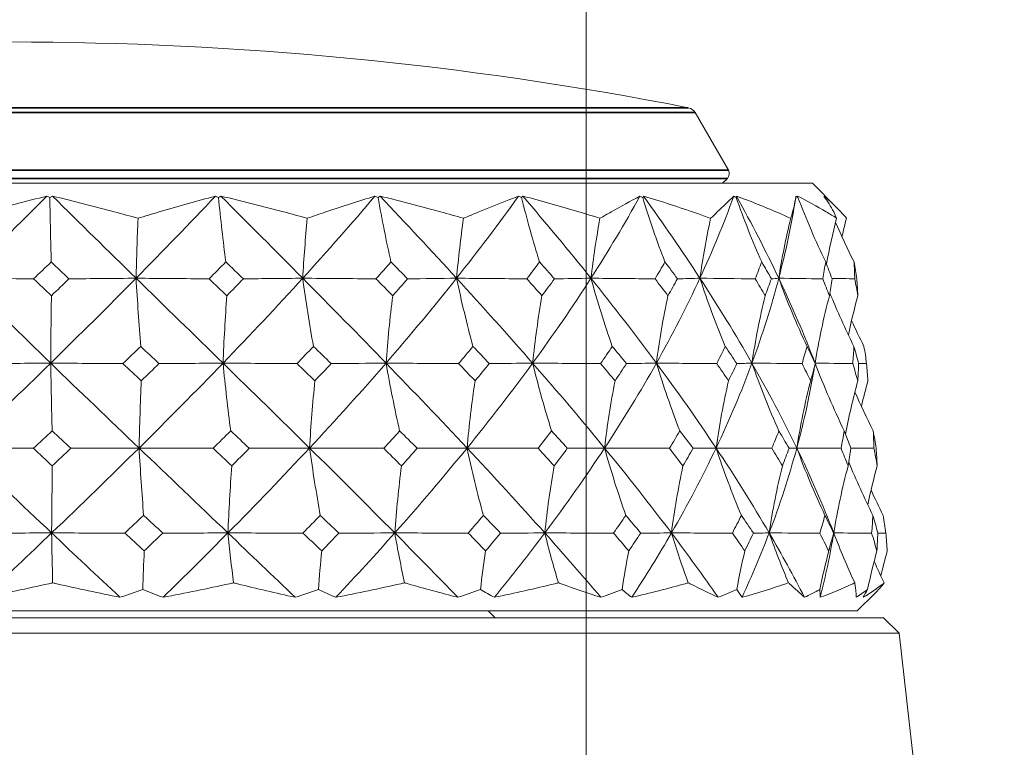
# Model space of a CAD drawing. Units: millimetres. Extents: x 16 to 578, y 16 to 404.
# Drawn here: x 317 to 346, y 220 to 241 of the extents above; entities that cross this region are included whole.
import ezdxf

# ---------------------------------------------------------------- set-up
doc = ezdxf.new("R2010")
doc.units = ezdxf.units.MM
doc.header["$LTSCALE"] = 2
for name, color, linetype, lineweight in [('Dimension (ISO)', 7, 'Continuous', 25), ('Visible (ISO)', 7, 'Continuous', 18), ('Visible Narrow (ISO)', 7, 'Continuous', 35)]:
    doc.layers.add(name, color=color, linetype=linetype, lineweight=lineweight)
doc.styles.add('Samuel Heath (ISO)', font='tahoma.ttf')
doc.dimstyles.new('Samuel Heath (ISO)', dxfattribs={"dimscale": 2, "dimtxt": 3, "dimasz": 2.5, "dimexe": 1, "dimexo": 1.5, "dimgap": 0.762, "dimtad": 0, "dimtih": 1, "dimtoh": 1, "dimrnd": 1e-08, "dimzin": 0, "dimdsep": 46, "dimtxsty": 'Samuel Heath (ISO)', "dimcen": 0.09, "dimdle": 10, "dimclrd": 256, "dimclre": 256, "dimclrt": 256, "dimazin": 0, "dimtfac": 1, "dimtmove": 0, "dimatfit": 3, "dimfxl": 1, "dimtolj": 1, "dimtzin": 0, "dimlwd": 15, "dimlwe": 15, "dimarcsym": 0})

# ---------------------------------------------------------------- blocks, each defined once
blk = doc.blocks.new('*D7')
at = {"layer": 'Defpoints', "color": 0, "transparency": 16777216}
for p in [(299.507, 280.796), (299.507, 200.796), (333.437, 200.796)]:
    blk.add_point(p, dxfattribs=at)
at = {"layer": 'Dimension (ISO)', "lineweight": 15, "transparency": 16777216}
for p, q in [((299.507, 203.796), (299.507, 282.796)), ((333.437, 203.796), (333.437, 282.796)), ((304.507, 280.796), (328.437, 280.796)), ((333.437, 280.796), (346.931, 280.796))]:
    blk.add_line(p, q, dxfattribs=at)
at = {"layer": 'Dimension (ISO)', "transparency": 16777216}
for points in [[(304.507, 281.63), (304.507, 279.963), (299.507, 280.796)], [(328.437, 281.63), (328.437, 279.963), (333.437, 280.796)]]:
    blk.add_solid(points, dxfattribs=at)
at = {"layer": 'Dimension (ISO)', "color": 176, "lineweight": 18, "true_color": 0x000080, "transparency": 16777216, "insert": (368.36, 288.819), "char_height": 6, "attachment_point": 2, "style": 'Samuel Heath (ISO)'}
blk.add_mtext('\\A1;{\\fAIGDT|b0|i0;\\H6.0000;\\ln}\\fTahoma|b0|i0;\\H6.0000;\\S36.00^ 42.00;\\fTahoma|b0|i0;\\H6.0000; TO', dxfattribs=at)

msp = doc.modelspace()

# ---------------------------------------------------------------- linework, layer by layer
at = {"layer": 'Visible (ISO)'}
for p, q in [((336.6446, 238.6781), (337.6235, 236.9827)), ((337.4466, 236.5962), (337.5917, 236.7413)), ((292.8448, 236.5962), (340.0985, 236.5962)), ((340.0985, 236.5962), (340.8008, 235.8939)), ((341.4201, 223.9962), (341.9397, 224.5158)), ((291.5231, 223.9962), (341.4201, 223.9962)), ((330.552, 223.9962), (330.752, 223.7962)), ((290.7492, 223.7962), (342.1941, 223.7962)), ((342.1941, 223.7962), (342.6484, 223.3419)), ((290.2949, 223.3419), (342.6484, 223.3419)), ((342.6484, 223.3419), (344.2075, 209.6576))]:
    msp.add_line(p, q, dxfattribs=at)
for centre, radius, start, end in [((316.4716, 136.758), 104, 78.928914, 101.071086), ((336.3848, 238.5281), 0.3, 30, 78.92891), ((337.4503, 236.8827), 0.2, 315, 30)]:
    msp.add_arc(centre, radius, start, end, dxfattribs=at)
for points, knots in [([(315.085, 235.564), (315.3074, 235.6274), (315.5298, 235.6896), (316.3525, 235.9156), (316.9518, 236.0718), (317.5505, 236.2167)], [0.12924062, 0.12924062, 0.12924062, 0.12924062, 0.20033423, 0.20033423, 0.39236048, 0.39236048, 0.39236048, 0.39236048]), ([(317.7184, 236.2167), (318.3247, 236.0732), (318.9306, 235.9188), (319.769, 235.693), (320.0016, 235.6291), (320.2341, 235.564)], [0, 0, 0, 0, 0.1899225, 0.1899225, 0.2628679, 0.2628679, 0.2628679, 0.2628679]), ([(320.2341, 235.564), (320.4411, 235.6274), (320.6476, 235.6896), (321.4104, 235.9156), (321.9633, 236.0718), (322.5131, 236.2167)], [0.12924062, 0.12924062, 0.12924062, 0.12924062, 0.20033423, 0.20033423, 0.39236048, 0.39236048, 0.39236048, 0.39236048]), ([(322.6756, 236.2167), (323.292, 236.0732), (323.9056, 235.9188), (324.751, 235.693), (324.9851, 235.6291), (325.2187, 235.564)], [0, 0, 0, 0, 0.1899225, 0.1899225, 0.2628679, 0.2628679, 0.2628679, 0.2628679]), ([(325.2187, 235.564), (325.4013, 235.6274), (325.5829, 235.6896), (326.2524, 235.9156), (326.7347, 236.0718), (327.2116, 236.2167)], [0.12924062, 0.12924062, 0.12924062, 0.12924062, 0.20033423, 0.20033423, 0.39236048, 0.39236048, 0.39236048, 0.39236048]), ([(327.3617, 236.2167), (327.9612, 236.0732), (328.5557, 235.9188), (329.3711, 235.693), (329.5965, 235.6291), (329.8211, 235.564)], [0, 0, 0, 0, 0.1899225, 0.1899225, 0.2628679, 0.2628679, 0.2628679, 0.2628679]), ([(329.8211, 235.564), (329.9711, 235.6274), (330.12, 235.6896), (330.6669, 235.9156), (331.0576, 236.0718), (331.4408, 236.2167)], [0.12924062, 0.12924062, 0.12924062, 0.12924062, 0.20033423, 0.20033423, 0.39236048, 0.39236048, 0.39236048, 0.39236048]), ([(331.5718, 236.2167), (332.1283, 236.0732), (332.6776, 235.9188), (333.4274, 235.693), (333.6343, 235.6291), (333.84, 235.564)], [0, 0, 0, 0, 0.1899225, 0.1899225, 0.2628679, 0.2628679, 0.2628679, 0.2628679]), ([(333.84, 235.564), (333.9511, 235.6274), (334.0606, 235.6896), (334.4611, 235.9156), (334.743, 236.0718), (335.0157, 236.2167)], [0.12924062, 0.12924062, 0.12924062, 0.12924062, 0.20033423, 0.20033423, 0.39236048, 0.39236048, 0.39236048, 0.39236048]), ([(335.122, 236.2167), (335.6545, 236.0605), (336.1765, 235.8913), (336.8256, 235.6634), (336.9632, 235.614), (337.0999, 235.564)], [0, 0, 0, 0, 0.20678639, 0.20678639, 0.2628549, 0.2628549, 0.2628549, 0.2628549]), ([(337.0999, 235.564), (337.167, 235.6274), (337.2325, 235.6896), (337.469, 235.9156), (337.6298, 236.0718), (337.7802, 236.2167)], [0.12924062, 0.12924062, 0.12924062, 0.12924062, 0.20033423, 0.20033423, 0.39236048, 0.39236048, 0.39236048, 0.39236048]), ([(337.8571, 236.2167), (338.2929, 236.0605), (338.7167, 235.8913), (339.2386, 235.6634), (339.3489, 235.614), (339.4582, 235.564)], [0, 0, 0, 0, 0.20678639, 0.20678639, 0.2628549, 0.2628549, 0.2628549, 0.2628549]), ([(339.4582, 235.564), (339.4785, 235.6274), (339.497, 235.6896), (339.5592, 235.9156), (339.592, 236.0718), (339.6134, 236.2167)], [0.12924062, 0.12924062, 0.12924062, 0.12924062, 0.20033423, 0.20033423, 0.39236048, 0.39236048, 0.39236048, 0.39236048]), ([(339.6575, 236.2167), (339.9515, 236.0732), (340.2345, 235.9188), (340.6093, 235.693), (340.7115, 235.6291), (340.8119, 235.564)], [0, 0, 0, 0, 0.1899225, 0.1899225, 0.2628679, 0.2628679, 0.2628679, 0.2628679]), ([(340.8119, 235.564), (340.7845, 235.6274), (340.7552, 235.6896), (340.6404, 235.9156), (340.5436, 236.0718), (340.4352, 236.2167)], [0.12924062, 0.12924062, 0.12924062, 0.12924062, 0.20033423, 0.20033423, 0.39236048, 0.39236048, 0.39236048, 0.39236048]), ([(340.4446, 236.2167), (340.6195, 236.0732), (340.783, 235.9188), (340.9917, 235.693), (341.0477, 235.6291), (341.1018, 235.564)], [0, 0, 0, 0, 0.1899225, 0.1899225, 0.2628679, 0.2628679, 0.2628679, 0.2628679]), ([(317.7202, 224.8258), (317.6821, 224.8172), (317.644, 224.8087), (316.9659, 224.6573), (316.3269, 224.5233), (315.6886, 224.4002)], [0.1947929, 0.1947929, 0.1947929, 0.1947929, 0.20669411, 0.20669411, 0.406433, 0.406433, 0.406433, 0.406433]), ([(319.7029, 224.4002), (319.0867, 224.5223), (318.4684, 224.655), (317.8053, 224.8063), (317.7628, 224.816), (317.7202, 224.8258)], [0, 0, 0, 0, 0.19798956, 0.19798956, 0.2115611, 0.2115611, 0.2115611, 0.2115611]), ([(323.0462, 224.8258), (323.0075, 224.8172), (322.9688, 224.8087), (322.2802, 224.6573), (321.6283, 224.5233), (320.9743, 224.4002)], [0.1947929, 0.1947929, 0.1947929, 0.1947929, 0.20669411, 0.20669411, 0.406433, 0.406433, 0.406433, 0.406433]), ([(324.8604, 224.4002), (324.2997, 224.5223), (323.7343, 224.655), (323.1245, 224.8063), (323.0854, 224.816), (323.0462, 224.8258)], [0, 0, 0, 0, 0.19798956, 0.19798956, 0.2115611, 0.2115611, 0.2115611, 0.2115611]), ([(328.0849, 224.8258), (328.0473, 224.8172), (328.0097, 224.8087), (327.3408, 224.6573), (326.7044, 224.5233), (326.0632, 224.4002)], [0.1947929, 0.1947929, 0.1947929, 0.1947929, 0.20669411, 0.20669411, 0.406433, 0.406433, 0.406433, 0.406433]), ([(329.6512, 224.4002), (329.1706, 224.5223), (328.6827, 224.655), (328.153, 224.8063), (328.1189, 224.816), (328.0849, 224.8258)], [0, 0, 0, 0, 0.19798956, 0.19798956, 0.2115611, 0.2115611, 0.2115611, 0.2115611]), ([(332.616, 224.8258), (332.5812, 224.8172), (332.5463, 224.8087), (331.9262, 224.6573), (331.3332, 224.5233), (330.7329, 224.4002)], [0.1947929, 0.1947929, 0.1947929, 0.1947929, 0.20669411, 0.20669411, 0.406433, 0.406433, 0.406433, 0.406433]), ([(333.8661, 224.4002), (333.4864, 224.5223), (333.0974, 224.655), (332.6709, 224.8063), (332.6434, 224.816), (332.616, 224.8258)], [0, 0, 0, 0, 0.19798956, 0.19798956, 0.2115611, 0.2115611, 0.2115611, 0.2115611]), ([(336.4415, 224.8258), (336.411, 224.8172), (336.3804, 224.8087), (335.8362, 224.6573), (335.3126, 224.5233), (334.7793, 224.4002)], [0.1947929, 0.1947929, 0.1947929, 0.1947929, 0.20669411, 0.20669411, 0.406433, 0.406433, 0.406433, 0.406433]), ([(337.3207, 224.4002), (337.0587, 224.5223), (336.7855, 224.655), (336.4808, 224.8063), (336.4612, 224.816), (336.4415, 224.8258)], [0, 0, 0, 0, 0.19798956, 0.19798956, 0.2115611, 0.2115611, 0.2115611, 0.2115611]), ([(339.3942, 224.8258), (339.3693, 224.8172), (339.3444, 224.8087), (338.9, 224.6573), (338.4685, 224.5233), (338.0256, 224.4002)], [0.1947929, 0.1947929, 0.1947929, 0.1947929, 0.20669411, 0.20669411, 0.406433, 0.406433, 0.406433, 0.406433]), ([(339.8641, 224.4002), (339.7312, 224.5223), (339.5858, 224.655), (339.4162, 224.8063), (339.4052, 224.816), (339.3942, 224.8258)], [0, 0, 0, 0, 0.19798956, 0.19798956, 0.2115611, 0.2115611, 0.2115611, 0.2115611]), ([(341.3451, 224.8258), (341.3269, 224.8172), (341.3087, 224.8087), (340.9834, 224.6573), (340.663, 224.5233), (340.3298, 224.4002)], [0.1947929, 0.1947929, 0.1947929, 0.1947929, 0.20669411, 0.20669411, 0.406433, 0.406433, 0.406433, 0.406433]), ([(341.3852, 224.4002), (341.3871, 224.5223), (341.3759, 224.655), (341.3488, 224.8063), (341.347, 224.816), (341.3451, 224.8258)], [0, 0, 0, 0, 0.19798956, 0.19798956, 0.2115611, 0.2115611, 0.2115611, 0.2115611]), ([(342.2089, 224.8258), (342.1983, 224.8172), (342.1875, 224.8087), (341.9956, 224.6573), (341.8002, 224.5233), (341.5914, 224.4002)], [0.1947929, 0.1947929, 0.1947929, 0.1947929, 0.20669411, 0.20669411, 0.406433, 0.406433, 0.406433, 0.406433]), ([(341.9397, 224.5158), (342.0287, 224.6048), (342.1111, 224.6986), (342.1942, 224.8063), (342.2016, 224.816), (342.2089, 224.8258)], [0.0608895, 0.0608895, 0.0608895, 0.0608895, 0.19798956, 0.19798956, 0.2115611, 0.2115611, 0.2115611, 0.2115611])]:
    msp.add_open_spline(points, degree=3, knots=knots, dxfattribs=at)
for points in [[(315.1062, 233.799), (315.9293, 234.6049), (316.7454, 235.4108), (317.5505, 236.2167)], [(317.5505, 236.2167), (317.5792, 236.2042), (317.6078, 236.1915), (317.6363, 236.1788)], [(317.6363, 236.1788), (317.6635, 236.1915), (317.6909, 236.2042), (317.7184, 236.2167)], [(317.6363, 236.1788), (317.6486, 235.5336), (317.6622, 234.9002), (317.6773, 234.28)], [(320.1765, 233.799), (319.3527, 234.605), (318.5321, 235.4107), (317.7184, 236.2167)], [(320.1765, 233.799), (320.9721, 234.6049), (321.7523, 235.4108), (322.5131, 236.2167)], [(322.5131, 236.2167), (322.5435, 236.2042), (322.5738, 236.1915), (322.604, 236.1788)], [(322.604, 236.1788), (322.6278, 236.1915), (322.6516, 236.2042), (322.6756, 236.2167)], [(322.604, 236.1788), (322.6688, 235.5336), (322.7408, 234.9002), (322.8199, 234.28)], [(325.0849, 233.799), (324.2862, 234.605), (323.4818, 235.4107), (322.6756, 236.2167)], [(325.0849, 233.799), (325.8183, 234.6049), (326.5283, 235.4108), (327.2116, 236.2167)], [(327.2116, 236.2167), (327.2424, 236.2042), (327.2731, 236.1915), (327.3038, 236.1788)], [(327.3038, 236.1788), (327.323, 236.1915), (327.3423, 236.2042), (327.3617, 236.2167)], [(327.3038, 236.1788), (327.4182, 235.5336), (327.5454, 234.9002), (327.6851, 234.28)], [(329.6169, 233.799), (328.8782, 234.605), (328.1252, 235.4107), (327.3617, 236.2167)], [(329.6169, 233.799), (330.256, 234.6049), (330.8648, 235.4108), (331.4408, 236.2167)], [(331.4408, 236.2167), (331.4706, 236.2042), (331.5004, 236.1915), (331.5301, 236.1788)], [(331.5301, 236.1788), (331.5439, 236.1915), (331.5578, 236.2042), (331.5718, 236.2167)], [(331.5301, 236.1788), (331.6891, 235.5336), (331.8659, 234.9002), (332.0603, 234.28)], [(333.5743, 233.799), (332.928, 234.605), (332.2593, 235.4107), (331.5718, 236.2167)], [(333.5743, 233.799), (334.0912, 234.6049), (334.5723, 235.4108), (335.0157, 236.2167)], [(335.0157, 236.2167), (335.0433, 236.2042), (335.0708, 236.1915), (335.0983, 236.1788)], [(335.0983, 236.1788), (335.1061, 236.1915), (335.114, 236.2042), (335.122, 236.2167)], [(335.0983, 236.1788), (335.295, 235.5336), (335.5137, 234.9002), (335.7541, 234.28)], [(336.7843, 233.799), (336.2585, 234.605), (335.7034, 235.4107), (335.122, 236.2167)], [(336.7843, 233.799), (337.1564, 234.6049), (337.4886, 235.4108), (337.7802, 236.2167)], [(337.7802, 236.2167), (337.8043, 236.2042), (337.8284, 236.1915), (337.8525, 236.1788)], [(337.8525, 236.1788), (337.8539, 236.1915), (337.8554, 236.2042), (337.8571, 236.2167)], [(337.8525, 236.1788), (338.0782, 235.5336), (338.3293, 234.9002), (338.6052, 234.28)], [(339.1065, 233.799), (338.7243, 234.605), (338.3069, 235.4107), (337.8571, 236.2167)], [(339.1065, 233.799), (339.311, 234.58), (339.476, 235.3609), (339.6015, 236.1419)], [(339.6134, 236.2167), (339.6329, 236.2042), (339.6525, 236.1915), (339.6722, 236.1788)], [(339.6722, 236.1788), (339.6672, 236.1915), (339.6623, 236.2042), (339.6575, 236.2167)], [(339.6722, 236.1788), (339.9171, 235.5336), (340.1895, 234.9002), (340.4889, 234.28)], [(340.4352, 236.2167), (340.4493, 236.2042), (340.4636, 236.1915), (340.4779, 236.1788)], [(340.4779, 236.1788), (340.4667, 236.1915), (340.4556, 236.2042), (340.4446, 236.2167)], [(340.4779, 236.1788), (340.484, 236.1632), (340.4901, 236.1476), (340.4963, 236.1321)], [(320.1765, 233.799), (320.1917, 234.3926), (320.2108, 234.9818), (320.2341, 235.564)], [(325.0849, 233.799), (325.1201, 234.3926), (325.1646, 234.9818), (325.2187, 235.564)], [(329.6169, 233.799), (329.6707, 234.3926), (329.7385, 234.9818), (329.8211, 235.564)], [(333.5743, 233.799), (333.6443, 234.3926), (333.7326, 234.9818), (333.84, 235.564)], [(336.7843, 233.799), (336.8674, 234.3926), (336.9723, 234.9818), (337.0999, 235.564)], [(339.1065, 233.799), (339.1992, 234.3926), (339.316, 234.9818), (339.4582, 235.564)], [(340.513, 234.2172), (340.5973, 234.6695), (340.6967, 235.1188), (340.8119, 235.564)], [(340.9683, 235.0225), (341.0102, 235.2036), (341.0547, 235.3841), (341.1018, 235.564)], [(340.7812, 235.4437), (340.9511, 235.0509), (341.1317, 234.6629), (341.323, 234.28)], [(317.6773, 234.28), (317.5046, 234.1141), (317.3316, 233.9483), (317.1582, 233.7826)], [(318.2012, 233.7826), (318.0265, 233.9482), (317.8518, 234.114), (317.6773, 234.28)], [(322.8199, 234.28), (322.6567, 234.1141), (322.4928, 233.9483), (322.3281, 233.7826)], [(323.3378, 233.7826), (323.1655, 233.9482), (322.9928, 234.114), (322.8199, 234.28)], [(327.6851, 234.28), (327.5385, 234.1141), (327.3908, 233.9483), (327.2421, 233.7826)], [(328.1743, 233.7826), (328.0119, 233.9482), (327.8488, 234.114), (327.6851, 234.28)], [(332.0603, 234.28), (331.9366, 234.1141), (331.8116, 233.9483), (331.6853, 233.7826)], [(332.4994, 233.7826), (332.354, 233.9482), (332.2076, 234.114), (332.0603, 234.28)], [(335.7541, 234.28), (335.6588, 234.1141), (335.562, 233.9483), (335.4636, 233.7826)], [(336.1239, 233.7826), (336.0019, 233.9482), (335.8787, 234.114), (335.7541, 234.28)], [(338.6052, 234.28), (338.5425, 234.1141), (338.478, 233.9483), (338.4119, 233.7826)], [(338.8896, 233.7826), (338.7963, 233.9482), (338.7015, 234.114), (338.6052, 234.28)], [(340.4889, 234.28), (340.4615, 234.1141), (340.4323, 233.9483), (340.4012, 233.7826)], [(340.6754, 233.7826), (340.615, 233.9482), (340.5528, 234.114), (340.4889, 234.28)], [(341.323, 234.28), (341.3321, 234.1141), (341.3394, 233.9483), (341.3448, 233.7826)], [(341.4035, 233.7826), (341.3785, 233.9482), (341.3517, 234.114), (341.323, 234.28)], [(317.1582, 233.7826), (316.4727, 233.7869), (315.7786, 233.792), (315.1062, 233.799)], [(317.6616, 231.2977), (316.8003, 232.1316), (315.9472, 232.9651), (315.1062, 233.799)], [(317.1582, 233.7826), (317.3329, 233.6156), (317.5078, 233.4486), (317.6828, 233.2819)], [(317.6616, 231.2977), (318.5134, 232.1314), (319.3533, 232.9652), (320.1765, 233.799)], [(317.6828, 233.2819), (317.856, 233.4487), (318.0288, 233.6156), (318.2012, 233.7826)], [(318.2012, 233.7826), (318.8606, 233.7869), (319.529, 233.792), (320.1765, 233.799)], [(320.1765, 233.799), (320.2171, 233.1161), (320.2625, 232.4465), (320.3127, 231.7915)], [(322.3281, 233.7826), (321.6091, 233.7869), (320.8812, 233.792), (320.1765, 233.799)], [(322.7373, 231.2977), (321.8838, 232.1316), (321.0288, 232.9651), (320.1765, 233.799)], [(322.3281, 233.7826), (322.502, 233.6156), (322.6756, 233.4486), (322.8489, 233.2819)], [(322.7373, 231.2977), (323.5422, 232.1314), (324.3261, 232.9652), (325.0849, 233.799)], [(322.8489, 233.2819), (323.0127, 233.4487), (323.1756, 233.6156), (323.3378, 233.7826)], [(323.3378, 233.7826), (323.9208, 233.7869), (324.5119, 233.792), (325.0849, 233.799)], [(325.0849, 233.799), (325.1792, 233.1161), (325.2848, 232.4465), (325.4015, 231.7915)], [(327.2421, 233.7826), (326.5209, 233.7869), (325.7912, 233.792), (325.0849, 233.799)], [(327.5392, 231.2977), (326.7307, 232.1316), (325.9112, 232.9651), (325.0849, 233.799)], [(327.2421, 233.7826), (327.4074, 233.6156), (327.5722, 233.4486), (327.7364, 233.2819)], [(327.5392, 231.2977), (328.2619, 232.1314), (328.9556, 232.9652), (329.6169, 233.799)], [(327.7364, 233.2819), (327.8834, 233.4487), (328.0294, 233.6156), (328.1743, 233.7826)], [(328.1743, 233.7826), (328.6553, 233.7869), (329.1434, 233.792), (329.6169, 233.799)], [(329.6169, 233.799), (329.7608, 233.1161), (329.922, 232.4465), (330.1, 231.7915)], [(331.6853, 233.7826), (330.9935, 233.7869), (330.2939, 233.792), (329.6169, 233.799)], [(331.8573, 231.2977), (331.1292, 232.1316), (330.381, 232.9651), (329.6169, 233.799)], [(331.6853, 233.7826), (331.835, 233.6156), (331.9837, 233.4486), (332.1315, 233.2819)], [(331.8573, 231.2977), (332.4663, 232.1314), (333.0395, 232.9652), (333.5743, 233.799)], [(332.1315, 233.2819), (332.2555, 233.4487), (332.3781, 233.6156), (332.4994, 233.7826)], [(332.4994, 233.7826), (332.8574, 233.7869), (333.2211, 233.792), (333.5743, 233.799)], [(333.5743, 233.799), (333.7616, 233.1161), (333.9713, 232.4465), (334.2029, 231.7915)], [(335.4636, 233.7826), (334.8315, 233.7869), (334.1924, 233.792), (333.5743, 233.799)], [(335.5031, 231.2977), (334.8872, 232.1316), (334.243, 232.9651), (333.5743, 233.799)], [(335.4636, 233.7826), (335.591, 233.6156), (335.7173, 233.4486), (335.8422, 233.2819)], [(335.5031, 231.2977), (335.9717, 232.1314), (336.3993, 232.9652), (336.7843, 233.799)], [(335.8422, 233.2819), (335.9377, 233.4487), (336.0316, 233.6156), (336.1239, 233.7826)], [(336.1239, 233.7826), (336.3433, 233.7869), (336.5668, 233.792), (336.7843, 233.799)], [(336.7843, 233.799), (337.0068, 233.1161), (337.2558, 232.4465), (337.5309, 231.7915)], [(338.4119, 233.7826), (337.867, 233.7869), (337.3165, 233.792), (336.7843, 233.799)], [(338.3171, 231.2977), (337.8402, 232.1316), (337.3282, 232.9651), (336.7843, 233.799)], [(338.3171, 231.2977), (338.6249, 232.1314), (338.8882, 232.9652), (339.1065, 233.799)], [(338.4119, 233.7826), (338.5115, 233.6156), (338.6097, 233.4486), (338.7063, 233.2819)], [(338.7063, 233.2819), (338.7692, 233.4487), (338.8302, 233.6156), (338.8896, 233.7826)], [(338.8896, 233.7826), (338.9608, 233.7869), (339.0342, 233.792), (339.1065, 233.799)], [(339.1065, 233.799), (339.3544, 233.1161), (339.632, 232.4465), (339.9385, 231.7915)], [(340.4012, 233.7826), (339.9674, 233.7869), (339.5295, 233.792), (339.1065, 233.799)], [(340.1763, 231.2977), (339.8594, 232.1316), (339.5019, 232.9651), (339.1065, 233.799)], [(340.4012, 233.7826), (340.4687, 233.6156), (340.5346, 233.4486), (340.5987, 233.2819)], [(340.5987, 233.2819), (340.6261, 233.4487), (340.6517, 233.6156), (340.6754, 233.7826)], [(341.3448, 233.7826), (341.1198, 233.7858), (340.8935, 233.7894), (340.6713, 233.7939)], [(341.3448, 233.7826), (341.3772, 233.6156), (341.4078, 233.4486), (341.4365, 233.2819)], [(341.4365, 233.2819), (341.4274, 233.4487), (341.4164, 233.6156), (341.4035, 233.7826)], [(317.6616, 231.2977), (317.667, 231.9659), (317.6741, 232.6285), (317.6828, 233.2819)], [(322.7373, 231.2977), (322.766, 231.9659), (322.8031, 232.6285), (322.8489, 233.2819)], [(327.5392, 231.2977), (327.5899, 231.9659), (327.6553, 232.6285), (327.7364, 233.2819)], [(331.8573, 231.2977), (331.9278, 231.9659), (332.0188, 232.6285), (332.1315, 233.2819)], [(335.5031, 231.2977), (335.5902, 231.9659), (335.7028, 232.6285), (335.8422, 233.2819)], [(338.3171, 231.2977), (338.4171, 231.9659), (338.5464, 232.6285), (338.7063, 233.2819)], [(340.1763, 231.2977), (340.2849, 231.9659), (340.4251, 232.6285), (340.5987, 233.2819)], [(340.6119, 233.3634), (340.8289, 232.8308), (341.0652, 232.3066), (341.3204, 231.7915)], [(341.1568, 232.1284), (341.2385, 232.5155), (341.3317, 232.9003), (341.4365, 233.2819)], [(341.2514, 232.5534), (341.3684, 232.2973), (341.4901, 232.0433), (341.6164, 231.7915)], [(320.3127, 231.7915), (320.139, 231.6228), (319.9648, 231.4542), (319.79, 231.2857)], [(320.8512, 231.2857), (320.6717, 231.4542), (320.4922, 231.6228), (320.3127, 231.7915)], [(325.4015, 231.7915), (325.2412, 231.6228), (325.08, 231.4542), (324.9179, 231.2857)], [(325.9219, 231.2857), (325.7488, 231.4542), (325.5754, 231.6228), (325.4015, 231.7915)], [(330.1, 231.7915), (329.9602, 231.6228), (329.8191, 231.4542), (329.6767, 231.2857)], [(330.5795, 231.2857), (330.4205, 231.4542), (330.2607, 231.6228), (330.1, 231.7915)], [(334.2029, 231.7915), (334.0896, 231.6228), (333.9747, 231.4542), (333.8584, 231.2857)], [(334.6206, 231.2857), (334.4825, 231.4542), (334.3433, 231.6228), (334.2029, 231.7915)], [(337.5309, 231.7915), (337.4491, 231.6228), (337.3655, 231.4542), (337.2801, 231.2857)], [(337.8685, 231.2857), (337.7574, 231.4542), (337.6449, 231.6228), (337.5309, 231.7915)], [(339.9385, 231.7915), (339.8917, 231.6228), (339.843, 231.4542), (339.7925, 231.2857)], [(340.1812, 231.2857), (340.102, 231.4542), (340.0211, 231.6228), (339.9385, 231.7915)], [(341.3204, 231.7915), (341.3108, 231.6228), (341.2991, 231.4542), (341.2856, 231.2857)], [(341.4577, 231.2857), (341.4138, 231.4542), (341.368, 231.6228), (341.3204, 231.7915)], [(341.6164, 231.7915), (341.6442, 231.6228), (341.6702, 231.4542), (341.6942, 231.2857)], [(315.0741, 228.7965), (315.9453, 229.63), (316.8097, 230.4641), (317.6616, 231.2977)], [(315.5891, 231.2857), (316.2814, 231.2888), (316.9821, 231.2926), (317.6616, 231.2977)], [(319.79, 231.2857), (319.0787, 231.2888), (318.3592, 231.2926), (317.6616, 231.2977)], [(317.6616, 231.2977), (317.6745, 230.6191), (317.6889, 229.9536), (317.7047, 229.3026)], [(320.2634, 228.7965), (319.3916, 229.6303), (318.5228, 230.4639), (317.6616, 231.2977)], [(319.79, 231.2857), (319.9701, 231.1159), (320.1502, 230.9462), (320.3303, 230.7767)], [(320.2634, 228.7965), (321.106, 229.63), (321.9324, 230.4641), (322.7373, 231.2977)], [(320.3303, 230.7767), (320.5045, 230.9462), (320.6782, 231.1159), (320.8512, 231.2857)], [(320.8512, 231.2857), (321.481, 231.2888), (322.1187, 231.2926), (322.7373, 231.2977)], [(324.9179, 231.2857), (324.189, 231.2888), (323.4519, 231.2926), (322.7373, 231.2977)], [(322.7373, 231.2977), (322.8051, 230.6191), (322.8809, 229.9536), (322.9646, 229.3026)], [(325.287, 228.7965), (324.4422, 229.6303), (323.5908, 230.4639), (322.7373, 231.2977)], [(324.9179, 231.2857), (325.0932, 231.1159), (325.268, 230.9462), (325.4425, 230.7767)], [(325.287, 228.7965), (326.0642, 229.63), (326.8164, 230.4641), (327.5392, 231.2977)], [(325.4425, 230.7767), (325.6032, 230.9462), (325.7631, 231.1159), (325.9219, 231.2857)], [(325.9219, 231.2857), (326.4617, 231.2888), (327.0085, 231.2926), (327.5392, 231.2977)], [(329.6767, 231.2857), (328.9619, 231.2888), (328.2394, 231.2926), (327.5392, 231.2977)], [(327.5392, 231.2977), (327.659, 230.6191), (327.7929, 229.9536), (327.9406, 229.3026)], [(329.9254, 228.7965), (329.1445, 229.6303), (328.3476, 230.4639), (327.5392, 231.2977)], [(329.6767, 231.2857), (329.8394, 231.1159), (330.0014, 230.9462), (330.1626, 230.7767)], [(329.9254, 228.7965), (330.6031, 229.63), (331.2483, 230.4641), (331.8573, 231.2977)], [(330.1626, 230.7767), (330.3029, 230.9462), (330.4419, 231.1159), (330.5795, 231.2857)], [(330.5795, 231.2857), (331.0058, 231.2888), (331.4378, 231.2926), (331.8573, 231.2977)], [(333.8584, 231.2857), (333.1891, 231.2888), (332.5127, 231.2926), (331.8573, 231.2977)], [(331.8573, 231.2977), (332.0239, 230.6191), (332.2101, 229.9536), (332.4154, 229.3026)], [(333.9757, 228.7965), (333.293, 229.6303), (332.5854, 230.4639), (331.8573, 231.2977)], [(333.8584, 231.2857), (334.0015, 231.1159), (334.1435, 230.9462), (334.2843, 230.7767)], [(333.9757, 228.7965), (334.5244, 229.63), (335.0344, 230.4641), (335.5031, 231.2977)], [(334.2843, 230.7767), (334.398, 230.9462), (334.5101, 231.1159), (334.6206, 231.2857)], [(334.6206, 231.2857), (334.9146, 231.2888), (335.213, 231.2926), (335.5031, 231.2977)], [(337.2801, 231.2857), (336.6855, 231.2888), (336.0849, 231.2926), (335.5031, 231.2977)], [(335.5031, 231.2977), (335.7091, 230.6191), (335.9394, 229.9536), (336.1934, 229.3026)], [(337.261, 228.7965), (336.7062, 229.6303), (336.119, 230.4639), (335.5031, 231.2977)], [(337.261, 228.7965), (337.6567, 229.63), (338.0092, 230.4641), (338.3171, 231.2977)], [(337.2801, 231.2857), (337.3974, 231.1159), (337.5132, 230.9462), (337.6276, 230.7767)], [(337.6276, 230.7767), (337.7097, 230.9462), (337.79, 231.1159), (337.8685, 231.2857)], [(337.8685, 231.2857), (338.0175, 231.2888), (338.1692, 231.2926), (338.3171, 231.2977)], [(339.7925, 231.2857), (339.2986, 231.2888), (338.7999, 231.2926), (338.3171, 231.2977)], [(338.3171, 231.2977), (338.5536, 230.6191), (338.8179, 229.9536), (339.1095, 229.3026)], [(339.6377, 228.7965), (339.2351, 229.6303), (338.7939, 230.4639), (338.3171, 231.2977)], [(339.6377, 228.7965), (339.8555, 229.6015), (340.0304, 230.407), (340.1624, 231.2122)], [(339.7925, 231.2857), (339.8787, 231.1159), (339.9633, 230.9462), (340.0462, 230.7767)], [(340.0462, 230.7767), (340.0931, 230.9462), (340.1381, 231.1159), (340.1812, 231.2857)], [(341.2856, 231.2857), (340.9139, 231.2888), (340.539, 231.2926), (340.1763, 231.2977)], [(340.1763, 231.2977), (340.1773, 231.2951), (340.1782, 231.2925), (340.1792, 231.2899)], [(340.1767, 231.2953), (340.1765, 231.296), (340.1764, 231.2969), (340.1763, 231.2977)], [(340.1793, 231.2898), (340.1783, 231.2924), (340.1773, 231.2951), (340.1763, 231.2977)], [(340.181, 231.2851), (340.4365, 230.6109), (340.7217, 229.9496), (341.0361, 229.3026)], [(340.1916, 231.2572), (340.1881, 231.2665), (340.1846, 231.2758), (340.1811, 231.2851)], [(341.2856, 231.2857), (341.3371, 231.1159), (341.3867, 230.9462), (341.4345, 230.7767)], [(341.4345, 230.7767), (341.4442, 230.9462), (341.4519, 231.1159), (341.4577, 231.2857)], [(341.6942, 231.2857), (341.6152, 231.2868), (341.5359, 231.2879), (341.4568, 231.2891)], [(341.6942, 231.2857), (341.7087, 231.1159), (341.7212, 230.9462), (341.7319, 230.7767)], [(320.2634, 228.7965), (320.2807, 229.4634), (320.3029, 230.1246), (320.3303, 230.7767)], [(325.287, 228.7965), (325.3271, 229.4634), (325.3787, 230.1246), (325.4425, 230.7767)], [(329.9254, 228.7965), (329.9865, 229.4634), (330.0653, 230.1246), (330.1626, 230.7767)], [(333.9757, 228.7965), (334.0552, 229.4634), (334.1577, 230.1246), (334.2843, 230.7767)], [(337.261, 228.7965), (337.3554, 229.4634), (337.4772, 230.1246), (337.6276, 230.7767)], [(339.6377, 228.7965), (339.743, 229.4634), (339.8786, 230.1246), (340.0462, 230.7767)], [(341.0743, 229.2044), (341.1735, 229.7331), (341.2933, 230.2578), (341.4345, 230.7767)], [(341.541, 230.0256), (341.5997, 230.2772), (341.6633, 230.5276), (341.7319, 230.7767)], [(341.3493, 230.4526), (341.5189, 230.0646), (341.6989, 229.6811), (341.8892, 229.3026)], [(317.7047, 229.3026), (317.5223, 229.1312), (317.3395, 228.9599), (317.1563, 228.7887)], [(318.2582, 228.7887), (318.0735, 228.9599), (317.889, 229.1312), (317.7047, 229.3026)], [(322.9646, 229.3026), (322.792, 229.1312), (322.6187, 228.9599), (322.4446, 228.7887)], [(323.5113, 228.7887), (323.3293, 228.9599), (323.147, 229.1312), (322.9646, 229.3026)], [(327.9406, 229.3026), (327.7855, 229.1312), (327.6293, 228.9599), (327.4719, 228.7887)], [(328.4567, 228.7887), (328.2853, 228.9599), (328.1133, 229.1312), (327.9406, 229.3026)], [(332.4154, 229.3026), (332.2845, 229.1312), (332.1522, 228.9599), (332.0183, 228.7887)], [(332.8784, 228.7887), (332.7251, 228.9599), (332.5707, 229.1312), (332.4154, 229.3026)], [(336.1934, 229.3026), (336.0925, 229.1312), (335.9898, 228.9599), (335.8853, 228.7887)], [(336.5829, 228.7887), (336.4544, 228.9599), (336.3246, 229.1312), (336.1934, 229.3026)], [(339.1095, 229.3026), (339.0428, 229.1312), (338.9743, 228.9599), (338.9039, 228.7887)], [(339.4085, 228.7887), (339.3105, 228.9599), (339.2108, 229.1312), (339.1095, 229.3026)], [(341.0361, 229.3026), (341.0068, 229.1312), (340.9754, 228.9599), (340.942, 228.7887)], [(341.2317, 228.7887), (341.1684, 228.9599), (341.1032, 229.1312), (341.0361, 229.3026)], [(341.8892, 229.3026), (341.8984, 229.1312), (341.9055, 228.9599), (341.9107, 228.7887)], [(341.9727, 228.7887), (341.9469, 228.9599), (341.919, 229.1312), (341.8892, 229.3026)], [(317.1563, 228.7887), (316.4604, 228.7908), (315.757, 228.7932), (315.0741, 228.7965)], [(317.6892, 226.2953), (316.8082, 227.129), (315.9349, 227.9627), (315.0741, 228.7965)], [(317.1563, 228.7887), (317.3408, 228.6163), (317.5255, 228.4439), (317.7104, 228.2716)], [(317.6892, 226.2953), (318.5607, 227.1287), (319.4208, 227.963), (320.2634, 228.7965)], [(317.7104, 228.2716), (317.8935, 228.4439), (318.0761, 228.6162), (318.2582, 228.7887)], [(318.2582, 228.7887), (318.9282, 228.7908), (319.6057, 228.7932), (320.2634, 228.7965)], [(322.4446, 228.7887), (321.7155, 228.7908), (320.9787, 228.7932), (320.2634, 228.7965)], [(320.2634, 228.7965), (320.304, 228.122), (320.3493, 227.4606), (320.3992, 226.8134)], [(322.8826, 226.2953), (322.01, 227.129), (321.1353, 227.9627), (320.2634, 228.7965)], [(322.4446, 228.7887), (322.6281, 228.6163), (322.8114, 228.4439), (322.9945, 228.2716)], [(322.8826, 226.2953), (323.7065, 227.1287), (324.5099, 227.963), (325.287, 228.7965)], [(322.9945, 228.2716), (323.1676, 228.4439), (323.3399, 228.6162), (323.5113, 228.7887)], [(323.5113, 228.7887), (324.1045, 228.7908), (324.7044, 228.7932), (325.287, 228.7965)], [(327.4719, 228.7887), (326.7414, 228.7908), (326.0033, 228.7932), (325.287, 228.7965)], [(325.287, 228.7965), (325.3814, 228.122), (325.4867, 227.4606), (325.6027, 226.8134)], [(327.7959, 226.2953), (326.9697, 227.129), (326.1318, 227.9627), (325.287, 228.7965)], [(327.4719, 228.7887), (327.6463, 228.6163), (327.8202, 228.4439), (327.9935, 228.2716)], [(327.7959, 226.2953), (328.5362, 227.1287), (329.2476, 227.963), (329.9254, 228.7965)], [(327.9935, 228.2716), (328.1491, 228.4439), (328.3036, 228.6162), (328.4567, 228.7887)], [(328.4567, 228.7887), (328.9472, 228.7908), (329.4433, 228.7932), (329.9254, 228.7965)], [(332.0183, 228.7887), (331.3184, 228.7908), (330.6114, 228.7932), (329.9254, 228.7965)], [(329.9254, 228.7965), (330.0693, 228.122), (330.23, 227.4606), (330.4071, 226.8134)], [(332.2142, 226.2953), (331.4707, 227.129), (330.7062, 227.9627), (329.9254, 228.7965)], [(332.0183, 228.7887), (332.1762, 228.6163), (332.3331, 228.4439), (332.489, 228.2716)], [(332.2142, 226.2953), (332.8386, 227.1287), (333.4269, 227.963), (333.9757, 228.7965)], [(332.489, 228.2716), (332.6203, 228.4439), (332.7501, 228.6162), (332.8784, 228.7887)], [(332.8784, 228.7887), (333.2446, 228.7908), (333.6153, 228.7932), (333.9757, 228.7965)], [(335.8853, 228.7887), (335.2466, 228.7908), (334.6015, 228.7932), (333.9757, 228.7965)], [(333.9757, 228.7965), (334.163, 228.122), (334.3721, 227.4606), (334.6024, 226.8134)], [(335.9445, 226.2953), (335.3161, 227.129), (334.6584, 227.9627), (333.9757, 228.7965)], [(335.8853, 228.7887), (336.0197, 228.6163), (336.1527, 228.4439), (336.2844, 228.2716)], [(335.9445, 226.2953), (336.4256, 227.1287), (336.8653, 227.963), (337.261, 228.7965)], [(336.2844, 228.2716), (336.3857, 228.4439), (336.4852, 228.6162), (336.5829, 228.7887)], [(336.5829, 228.7887), (336.809, 228.7908), (337.0381, 228.7932), (337.261, 228.7965)], [(338.9039, 228.7887), (338.3542, 228.7908), (337.7993, 228.7932), (337.261, 228.7965)], [(337.261, 228.7965), (337.4835, 228.122), (337.7318, 227.4606), (338.0053, 226.8134)], [(338.8238, 226.2953), (338.3379, 227.129), (337.8158, 227.9627), (337.261, 228.7965)], [(338.8238, 226.2953), (339.1406, 227.1287), (339.4123, 227.963), (339.6377, 228.7965)], [(338.9039, 228.7887), (339.0088, 228.6163), (339.1122, 228.4439), (339.2139, 228.2716)], [(339.2139, 228.2716), (339.2807, 228.4439), (339.3456, 228.6162), (339.4085, 228.7887)], [(339.4085, 228.7887), (339.4845, 228.7908), (339.562, 228.7932), (339.6377, 228.7965)], [(340.942, 228.7887), (340.5055, 228.7908), (340.0649, 228.7932), (339.6377, 228.7965)], [(339.6377, 228.7965), (339.8857, 228.122), (340.1624, 227.4606), (340.4672, 226.8134)], [(340.7261, 226.2953), (340.4041, 227.129), (340.0403, 227.9627), (339.6377, 228.7965)], [(340.942, 228.7887), (341.013, 228.6163), (341.0822, 228.4439), (341.1495, 228.2716)], [(341.1495, 228.2716), (341.1789, 228.4439), (341.2063, 228.6163), (341.2317, 228.7887)], [(341.9107, 228.7887), (341.6834, 228.7902), (341.4548, 228.792), (341.2297, 228.7941)], [(341.9107, 228.7887), (341.9446, 228.6163), (341.9765, 228.4439), (342.0065, 228.2716)], [(342.0065, 228.2716), (341.9973, 228.4439), (341.986, 228.6162), (341.9727, 228.7887)], [(317.6892, 226.2953), (317.6947, 226.9609), (317.7017, 227.6208), (317.7104, 228.2716)], [(322.8826, 226.2953), (322.9115, 226.9609), (322.9487, 227.6208), (322.9945, 228.2716)], [(327.7959, 226.2953), (327.8469, 226.9609), (327.9126, 227.6208), (327.9935, 228.2716)], [(332.2142, 226.2953), (332.2852, 226.9609), (332.3764, 227.6208), (332.489, 228.2716)], [(335.9445, 226.2953), (336.0323, 226.9609), (336.1452, 227.6208), (336.2844, 228.2716)], [(338.8238, 226.2953), (338.9245, 226.9609), (339.0541, 227.6208), (339.2139, 228.2716)], [(340.7261, 226.2953), (340.8355, 226.9609), (340.9761, 227.6208), (341.1495, 228.2716)], [(341.168, 228.3816), (341.3864, 227.8503), (341.624, 227.3273), (341.8803, 226.8134)], [(341.7272, 227.126), (341.809, 227.5105), (341.902, 227.8926), (342.0065, 228.2716)], [(341.8238, 227.5569), (341.9392, 227.307), (342.0589, 227.0592), (342.1829, 226.8134)], [(320.3992, 226.8134), (320.216, 226.6394), (320.0322, 226.4655), (319.8477, 226.2916)], [(320.9669, 226.2916), (320.7776, 226.4655), (320.5884, 226.6394), (320.3992, 226.8134)], [(325.6027, 226.8134), (325.4335, 226.6394), (325.2633, 226.4655), (325.0922, 226.2916)], [(326.1509, 226.2916), (325.9686, 226.4655), (325.7858, 226.6394), (325.6027, 226.8134)], [(330.4071, 226.8134), (330.2594, 226.6394), (330.1103, 226.4655), (329.9598, 226.2916)], [(330.9119, 226.2916), (330.7445, 226.4655), (330.5761, 226.6394), (330.4071, 226.8134)], [(334.6024, 226.8134), (334.4826, 226.6394), (334.3611, 226.4655), (334.238, 226.2916)], [(335.0418, 226.2916), (334.8965, 226.4655), (334.7501, 226.6394), (334.6024, 226.8134)], [(338.0053, 226.8134), (337.9187, 226.6394), (337.8301, 226.4655), (337.7396, 226.2916)], [(338.3601, 226.2916), (338.2434, 226.4655), (338.1251, 226.6394), (338.0053, 226.8134)], [(340.4672, 226.8134), (340.4174, 226.6394), (340.3656, 226.4655), (340.3118, 226.2916)], [(340.7218, 226.2916), (340.6387, 226.4655), (340.5538, 226.6394), (340.4672, 226.8134)], [(341.8803, 226.8134), (341.8696, 226.6394), (341.8569, 226.4655), (341.8421, 226.2916)], [(342.0236, 226.2916), (341.9778, 226.4655), (341.93, 226.6394), (341.8803, 226.8134)], [(342.1829, 226.8134), (342.2118, 226.6394), (342.2387, 226.4655), (342.2635, 226.2916)], [(315.5864, 226.2916), (316.2893, 226.2926), (316.9992, 226.2937), (317.6892, 226.2953)], [(315.6886, 224.4002), (316.361, 225.0318), (317.0289, 225.6638), (317.6892, 226.2953)], [(319.8477, 226.2916), (319.1261, 226.2926), (318.3974, 226.2937), (317.6892, 226.2953)], [(317.6892, 226.2953), (317.6987, 225.7982), (317.7091, 225.3082), (317.7202, 224.8258)], [(319.7029, 224.4002), (319.0287, 225.0318), (318.3567, 225.6636), (317.6892, 226.2953)], [(319.8477, 226.2916), (320.0375, 226.1166), (320.2274, 225.9416), (320.4174, 225.7667)], [(320.4174, 225.7667), (320.6012, 225.9416), (320.7844, 226.1165), (320.9669, 226.2916)], [(320.9669, 226.2916), (321.6072, 226.2926), (322.254, 226.2937), (322.8826, 226.2953)], [(320.9743, 224.4002), (321.6213, 225.0318), (322.2584, 225.6638), (322.8826, 226.2953)], [(325.0922, 226.2916), (324.3534, 226.2926), (323.6075, 226.2937), (322.8826, 226.2953)], [(322.8826, 226.2953), (322.9329, 225.7982), (322.9875, 225.3082), (323.0462, 224.8258)], [(324.8604, 224.4002), (324.2039, 225.0318), (323.5438, 225.6636), (322.8826, 226.2953)], [(325.0922, 226.2916), (325.2767, 226.1166), (325.461, 225.9416), (325.645, 225.7667)], [(325.645, 225.7667), (325.8147, 225.9416), (325.9833, 226.1165), (326.1509, 226.2916)], [(326.0632, 224.4002), (326.6566, 225.0318), (327.235, 225.6638), (327.7959, 226.2953)], [(326.1509, 226.2916), (326.7007, 226.2926), (327.256, 226.2937), (327.7959, 226.2953)], [(329.9598, 226.2916), (329.2363, 226.2926), (328.5058, 226.2937), (327.7959, 226.2953)], [(327.7959, 226.2953), (327.8847, 225.7982), (327.9811, 225.3082), (328.0849, 224.8258)], [(329.6512, 224.4002), (329.0411, 225.0318), (328.4218, 225.6636), (327.7959, 226.2953)], [(329.9598, 226.2916), (330.1312, 226.1166), (330.3018, 225.9416), (330.4716, 225.7667)], [(330.4716, 225.7667), (330.6198, 225.9416), (330.7666, 226.1165), (330.9119, 226.2916)], [(330.7329, 224.4002), (331.2467, 225.0318), (331.7412, 225.6638), (332.2142, 226.2953)], [(330.9119, 226.2916), (331.3471, 226.2926), (331.7867, 226.2937), (332.2142, 226.2953)], [(334.238, 226.2916), (333.5612, 226.2926), (332.8781, 226.2937), (332.2142, 226.2953)], [(332.2142, 226.2953), (332.3377, 225.7982), (332.4717, 225.3082), (332.616, 224.8258)], [(333.8661, 224.4002), (333.3289, 225.0318), (332.7776, 225.6636), (332.2142, 226.2953)], [(334.238, 226.2916), (334.3886, 226.1166), (334.5381, 225.9416), (334.6864, 225.7667)], [(334.6864, 225.7667), (334.8066, 225.9416), (334.9251, 226.1165), (335.0418, 226.2916)], [(334.7793, 224.4002), (335.1911, 225.0318), (335.58, 225.6638), (335.9445, 226.2953)], [(335.0418, 226.2916), (335.3434, 226.2926), (335.6481, 226.2937), (335.9445, 226.2953)], [(337.7396, 226.2916), (337.1393, 226.2926), (336.5333, 226.2937), (335.9445, 226.2953)], [(335.9445, 226.2953), (336.0973, 225.7982), (336.263, 225.3082), (336.4415, 224.8258)], [(337.3207, 224.4002), (336.88, 225.0318), (336.4207, 225.6636), (335.9445, 226.2953)], [(337.7396, 226.2916), (337.863, 226.1166), (337.9848, 225.9416), (338.1051, 225.7667)], [(338.0256, 224.4002), (338.3174, 225.0318), (338.5837, 225.6638), (338.8238, 226.2953)], [(338.1051, 225.7667), (338.192, 225.9416), (338.277, 226.1165), (338.3601, 226.2916)], [(338.3601, 226.2916), (338.5148, 226.2926), (338.6714, 226.2937), (338.8238, 226.2953)], [(340.3118, 226.2916), (339.8141, 226.2926), (339.3118, 226.2937), (338.8238, 226.2953)], [(338.8238, 226.2953), (338.9991, 225.7982), (339.1894, 225.3082), (339.3942, 224.8258)], [(339.8641, 224.4002), (339.5392, 225.0318), (339.1919, 225.6636), (338.8238, 226.2953)], [(340.3118, 226.2916), (340.4024, 226.1166), (340.4913, 225.9416), (340.5783, 225.7667)], [(340.3298, 224.4002), (340.4889, 225.0318), (340.621, 225.6638), (340.7261, 226.2953)], [(340.5783, 225.7667), (340.6282, 225.9416), (340.676, 226.1165), (340.7218, 226.2916)], [(340.7218, 226.2916), (340.7229, 226.2926), (340.7244, 226.2937), (340.7261, 226.2953)], [(340.7261, 226.2953), (340.7288, 226.311), (340.7314, 226.3267), (340.7339, 226.3424)], [(341.8421, 226.2916), (341.4687, 226.2926), (341.092, 226.2937), (340.7261, 226.2953)], [(340.7261, 226.2953), (340.9164, 225.7982), (341.1229, 225.3082), (341.3451, 224.8258)], [(340.7556, 226.2188), (340.7458, 226.2443), (340.736, 226.2698), (340.7261, 226.2953)], [(341.8421, 226.2916), (341.896, 226.1166), (341.948, 225.9416), (341.998, 225.7667)], [(341.998, 225.7667), (342.0086, 225.9416), (342.0172, 226.1165), (342.0236, 226.2916)], [(342.2635, 226.2916), (342.1835, 226.292), (342.1033, 226.2923), (342.0233, 226.2927)], [(342.2635, 226.2916), (342.2784, 226.1166), (342.2913, 225.9416), (342.302, 225.7667)], [(320.3749, 224.6301), (320.3874, 225.0116), (320.4015, 225.3906), (320.4174, 225.7667)], [(325.5462, 224.6301), (325.5752, 225.0116), (325.6081, 225.3906), (325.645, 225.7667)], [(330.3209, 224.6301), (330.3651, 225.0116), (330.4153, 225.3906), (330.4716, 225.7667)], [(334.4903, 224.6301), (334.5479, 225.0116), (334.6132, 225.3906), (334.6864, 225.7667)], [(337.8723, 224.6301), (337.9406, 225.0116), (338.0181, 225.3906), (338.1051, 225.7667)], [(340.3189, 224.6301), (340.395, 225.0116), (340.4814, 225.3906), (340.5783, 225.7667)], [(341.7232, 224.6301), (341.8039, 225.0116), (341.8954, 225.3906), (341.998, 225.7667)], [(342.1134, 225.0286), (342.1716, 225.2758), (342.2344, 225.5219), (342.302, 225.7667)], [(341.9173, 225.4615), (342.0114, 225.2482), (342.1086, 225.0363), (342.2089, 224.8258)], [(320.3749, 224.6301), (320.1537, 224.5477), (319.9295, 224.4712), (319.7029, 224.4002)], [(320.9743, 224.4002), (320.771, 224.4712), (320.571, 224.5477), (320.3749, 224.6301)], [(325.5462, 224.6301), (325.3196, 224.5477), (325.0909, 224.4712), (324.8604, 224.4002)], [(326.0632, 224.4002), (325.887, 224.4712), (325.7144, 224.5477), (325.5462, 224.6301)], [(330.3209, 224.6301), (330.0988, 224.5477), (329.8755, 224.4712), (329.6512, 224.4002)], [(330.7329, 224.4002), (330.5914, 224.4712), (330.4539, 224.5477), (330.3209, 224.6301)], [(334.4903, 224.6301), (334.2825, 224.5477), (334.0744, 224.4712), (333.8661, 224.4002)], [(334.7793, 224.4002), (334.6788, 224.4712), (334.5822, 224.5477), (334.4903, 224.6301)], [(337.8723, 224.6301), (337.6877, 224.5477), (337.5039, 224.4712), (337.3207, 224.4002)], [(338.0256, 224.4002), (337.9704, 224.4712), (337.9191, 224.5477), (337.8723, 224.6301)], [(340.3189, 224.6301), (340.1657, 224.5477), (340.0142, 224.4712), (339.8641, 224.4002)], [(340.3298, 224.4002), (340.3224, 224.4712), (340.3185, 224.5477), (340.3189, 224.6301)], [(341.7232, 224.6301), (341.6081, 224.5477), (341.4956, 224.4712), (341.3852, 224.4002)], [(341.5914, 224.4002), (341.632, 224.4712), (341.6758, 224.5477), (341.7232, 224.6301)]]:
    msp.add_open_spline(points, degree=3, dxfattribs=at)
at = {"layer": 'Visible Narrow (ISO)'}
for p, q in [((336.6446, 238.6781), (296.2987, 238.6781)), ((296.5009, 238.8225), (336.4424, 238.8225)), ((295.3198, 236.9827), (337.6235, 236.9827)), ((337.5917, 236.7413), (295.3516, 236.7413))]:
    msp.add_line(p, q, dxfattribs=at)

# ---------------------------------------------------------------- dimensions: what is measured, and where the dimension line sits
at = {"layer": 'Dimension (ISO)', "lineweight": 18}
dim = msp.add_linear_dim(base=(299.5066, 280.7962), p1=(333.4366, 200.7962), p2=(299.5066, 200.7962), angle=180, text='{\\fAIGDT|b0|i0;\\H6.0000;\\ln}\\fTahoma|b0|i0;\\H6.0000;<>\\fTahoma|b0|i0;\\H6.0000; TO', dimstyle='Samuel Heath (ISO)', override={"dimgap": 0.762, "dimtih": 0, "dimtoh": 0, "dimdec": 2, "dimtol": 0, "dimlim": 1, "dimtp": 2.07, "dimtm": -8.07, "dimtdec": 2, "dimtofl": 0, "dimatfit": 2}, dxfattribs=at)
dim.commit()
dim.dimension.update_dxf_attribs({"geometry": '*D7', "text_midpoint": (368.3595, 280.7962), "dimtype": 160})

doc.saveas('drawing.dxf')
